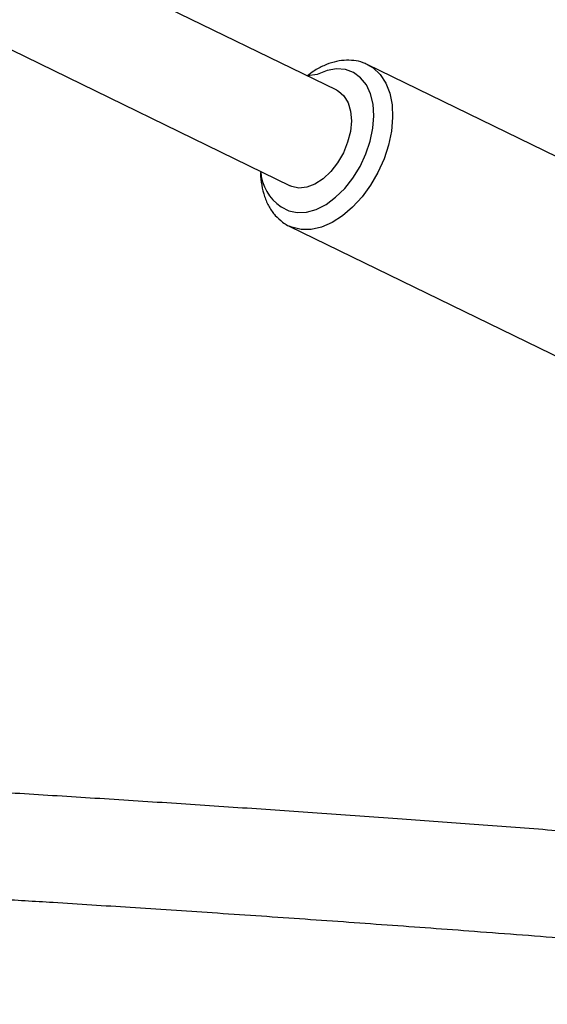
# Model space of a CAD drawing. Units: millimetres. Extents: x 894 to 2099, y 486 to 1705.
# Drawn here: x 1790 to 1798, y 1404 to 1418 of the extents above; entities that cross this region are included whole.
import ezdxf

# ---------------------------------------------------------------- set-up
doc = ezdxf.new("R2010")
doc.units = ezdxf.units.MM
doc.header["$LTSCALE"] = 75

msp = doc.modelspace()

# ---------------------------------------------------------------- linework, layer by layer
at = {"color": 7, "linetype": 'Continuous', "lineweight": 25}
for p, q in [((1795.147, 1417.302), (1783.665, 1422.893)), ((1782.965, 1421.454), (1794.447, 1415.864)), ((1799.745, 1415.675), (1795.604, 1417.687)), ((1795.147, 1417.302), (1795.147, 1417.302)), ((1794.447, 1415.864), (1794.447, 1415.864)), ((1794.434, 1415.258), (1798.563, 1413.248))]:
    msp.add_line(p, q, dxfattribs=at)
at = {"color": 8, "linetype": 'Continuous', "lineweight": 25, "flags": 128}
for points in [[(1794.311, 1415.549), (1794.425, 1415.488), (1794.554, 1415.461), (1794.694, 1415.469), (1794.84, 1415.511), (1794.987, 1415.586), (1795.131, 1415.692), (1795.267, 1415.825), (1795.39, 1415.982), (1795.498, 1416.156), (1795.585, 1416.343), (1795.65, 1416.535), (1795.691, 1416.729), (1795.705, 1416.916), (1795.693, 1417.091), (1795.655, 1417.248), (1795.593, 1417.383), (1795.507, 1417.49), (1795.402, 1417.567), (1795.28, 1417.611), (1795.145, 1417.621), (1795.002, 1417.596), (1794.855, 1417.537), (1794.706, 1417.517)], [(1795.604, 1417.687), (1795.697, 1417.637), (1795.801, 1417.538), (1795.884, 1417.41), (1795.944, 1417.257), (1795.979, 1417.082), (1795.988, 1416.89), (1795.97, 1416.687), (1795.927, 1416.478), (1795.859, 1416.269), (1795.768, 1416.066), (1795.657, 1415.874), (1795.529, 1415.698), (1795.386, 1415.543), (1795.234, 1415.413), (1795.077, 1415.313), (1794.918, 1415.244), (1794.761, 1415.208), (1794.612, 1415.207), (1794.474, 1415.241), (1794.434, 1415.258)], [(1795.147, 1417.302), (1795.173, 1417.288), (1795.256, 1417.216), (1795.319, 1417.114), (1795.357, 1416.987), (1795.368, 1416.841), (1795.353, 1416.683), (1795.312, 1416.52), (1795.247, 1416.361), (1795.161, 1416.211), (1795.058, 1416.079), (1794.942, 1415.971), (1794.82, 1415.891), (1794.697, 1415.844), (1794.578, 1415.831), (1794.47, 1415.854), (1794.447, 1415.864)]]:
    msp.add_lwpolyline(points, dxfattribs=at)
at = {"color": 8, "linetype": 'Continuous', "lineweight": 25}
msp.add_arc((1794.686, 1416.12), 0.683, 183.3934, 236.718, dxfattribs=at)
at = {"color": 7, "linetype": 'Continuous', "lineweight": 25}
for points, knots in [([(1795.604, 1417.687), (1795.585, 1417.697), (1795.523, 1417.729), (1795.405, 1417.752), (1795.258, 1417.756), (1795.106, 1417.73), (1794.953, 1417.674), (1794.817, 1417.604), (1794.738, 1417.542), (1794.706, 1417.517)], [0, 0, 0, 0, 0.072431, 0.23117, 0.390122, 0.552126, 0.718591, 0.889203, 1, 1, 1, 1]), ([(1794.004, 1416.079), (1794.004, 1416.072), (1794, 1416.001), (1794.017, 1415.873), (1794.057, 1415.7), (1794.127, 1415.547), (1794.217, 1415.415), (1794.295, 1415.35), (1794.333, 1415.319)], [0, 0, 0, 0, 0.021291, 0.221259, 0.421805, 0.621024, 0.816205, 1, 1, 1, 1]), ([(1794.333, 1415.319), (1794.358, 1415.301), (1794.39, 1415.277), (1794.427, 1415.263), (1794.434, 1415.258)], [0, 0, 0, 0, 0.761703, 1, 1, 1, 1]), ([(1804.237, 1406.244), (1803.602, 1405.748), (1803.154, 1405.787), (1802.501, 1405.842), (1801.886, 1405.894), (1801.37, 1405.937), (1800.803, 1405.983), (1800.13, 1406.037), (1799.239, 1406.108), (1798.238, 1406.186), (1797.152, 1406.267), (1796.044, 1406.348), (1794.93, 1406.428), (1793.798, 1406.506), (1792.66, 1406.582), (1791.519, 1406.655), (1790.4, 1406.725), (1789.33, 1406.79), (1788.267, 1406.852), (1787.178, 1406.913), (1786.041, 1406.975), (1784.891, 1407.034), (1783.787, 1407.089), (1782.735, 1407.139), (1781.765, 1407.184), (1781.026, 1407.216), (1780.485, 1407.24), (1780.082, 1407.256), (1779.596, 1407.277), (1779.024, 1407.3), (1778.368, 1407.325), (1777.627, 1407.353), (1777.105, 1407.372), (1776.83, 1407.382)], [0, 0, 0, 0, 0.023435, 0.049949, 0.072775, 0.091912, 0.107377, 0.135983, 0.166853, 0.206557, 0.247515, 0.287679, 0.329831, 0.371466, 0.41365, 0.456444, 0.498329, 0.538098, 0.575297, 0.616514, 0.659093, 0.701671, 0.74425, 0.781719, 0.818491, 0.85198, 0.863752, 0.878623, 0.896628, 0.917769, 0.942045, 0.969456, 1, 1, 1, 1]), ([(1776.773, 1405.783), (1777.148, 1405.769), (1777.866, 1405.743), (1778.897, 1405.703), (1779.835, 1405.666), (1780.679, 1405.63), (1781.43, 1405.597), (1782.088, 1405.567), (1782.802, 1405.534), (1783.612, 1405.496), (1784.556, 1405.449), (1785.488, 1405.401), (1786.405, 1405.353), (1787.302, 1405.304), (1788.21, 1405.252), (1789.123, 1405.199), (1790.015, 1405.146), (1790.988, 1405.086), (1792.067, 1405.017), (1793.302, 1404.936), (1794.59, 1404.848), (1795.904, 1404.755), (1797.021, 1404.673), (1797.939, 1404.603), (1798.645, 1404.549), (1799.32, 1404.497), (1799.885, 1404.452), (1800.387, 1404.411), (1800.878, 1404.372), (1801.474, 1404.323), (1802.175, 1404.264), (1802.92, 1404.201), (1803.431, 1404.156), (1804.001, 1403.559)], [0, 0, 0, 0, 0.0417193, 0.0799791, 0.1147791, 0.1461188, 0.1739975, 0.1984144, 0.2193695, 0.253565, 0.2885865, 0.3245388, 0.3574108, 0.3907616, 0.4245002, 0.4586273, 0.4925713, 0.5239871, 0.5670823, 0.6129221, 0.6618133, 0.7107046, 0.7595963, 0.7864868, 0.8132195, 0.8384472, 0.8619069, 0.8762858, 0.8945696, 0.9167578, 0.9428504, 0.9728481, 1, 1, 1, 1])]:
    msp.add_open_spline(points, degree=3, knots=knots, dxfattribs=at)

doc.saveas('drawing.dxf')
